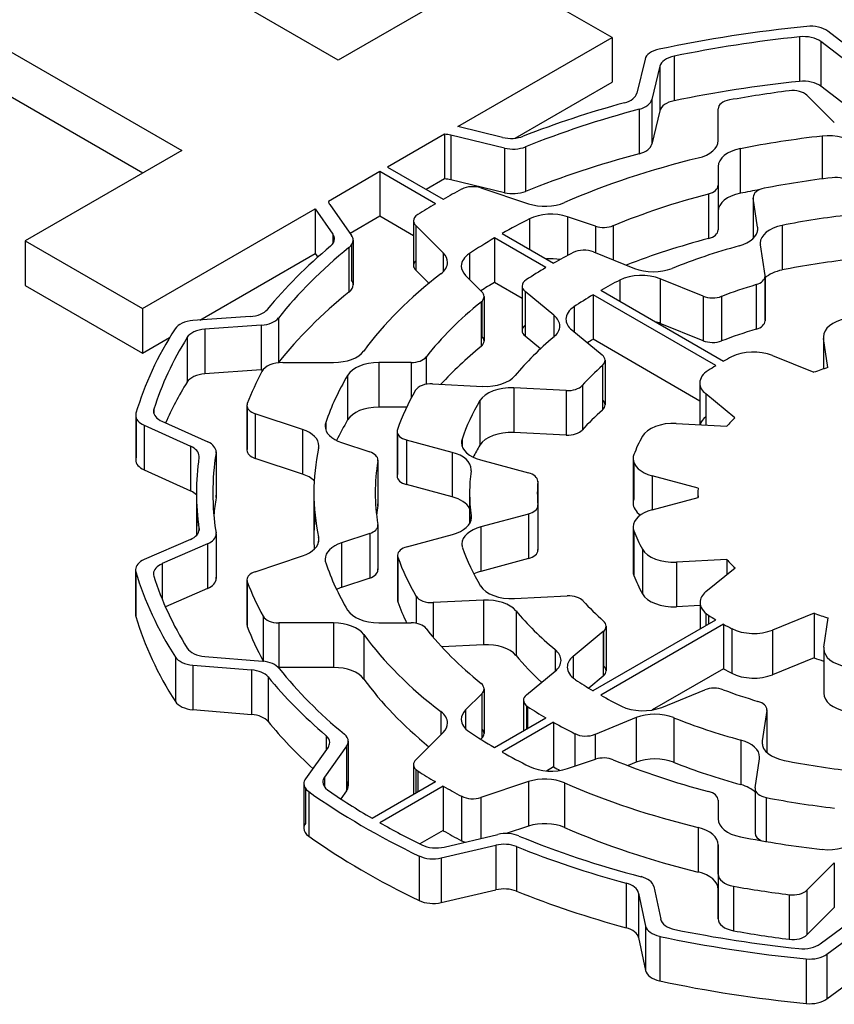
# Model space of a CAD drawing. Extents: x -89 to 1633, y 264 to 1505.
# Drawn here: x 1269 to 1277, y 1262 to 1271 of the extents above; entities that cross this region are included whole.
import ezdxf

# ---------------------------------------------------------------- set-up
doc = ezdxf.new("R2010")
doc.units = 0
doc.header["$MEASUREMENT"] = 0
doc.layers.add('View', color=7, linetype='Continuous')

msp = doc.modelspace()

# ---------------------------------------------------------------- linework, layer by layer
at = {"layer": 'View'}
for p, q in [((1272.0605, 1270.7239), (1268.5385, 1272.7569)), ((1267.1055, 1271.9299), (1270.6275, 1269.8969)), ((1273.4925, 1271.5509), (1272.0605, 1270.7239)), ((1274.5675, 1270.9299), (1273.4925, 1271.5509)), ((1267.1055, 1271.5219), (1270.2735, 1269.6919)), ((1273.1545, 1270.1149), (1274.5675, 1270.9299)), ((1274.5675, 1270.9299), (1274.5675, 1270.5219)), ((1276.2815, 1270.9379), (1276.2815, 1270.5299)), ((1276.8595, 1270.7449), (1276.5415, 1270.9879)), ((1276.7905, 1270.6539), (1276.4775, 1270.8939)), ((1276.4775, 1270.8939), (1276.4775, 1270.4849)), ((1274.8685, 1270.7319), (1274.7935, 1270.4219)), ((1275.1355, 1270.7609), (1275.1355, 1270.3519)), ((1275.0045, 1270.6679), (1274.9305, 1270.3639)), ((1275.0045, 1270.6679), (1275.0045, 1270.2599)), ((1273.6805, 1270.0099), (1274.5675, 1270.5219)), ((1276.7905, 1270.2459), (1276.4775, 1270.4849)), ((1276.3505, 1270.4029), (1276.6005, 1270.1519)), ((1274.9305, 1270.3639), (1274.9305, 1269.9549)), ((1275.5375, 1269.9879), (1275.5375, 1270.2769)), ((1274.8155, 1270.2749), (1274.8155, 1269.8669)), ((1275.0045, 1270.2599), (1274.9305, 1269.9549)), ((1273.5645, 1270.0169), (1273.1545, 1270.1149)), ((1273.0325, 1270.0449), (1272.5115, 1269.7439)), ((1273.0325, 1270.0449), (1273.0325, 1269.6359)), ((1273.5825, 1269.9189), (1273.0915, 1270.0359)), ((1273.0915, 1270.0359), (1273.0915, 1269.6279)), ((1276.4895, 1270.0289), (1276.4895, 1269.6369)), ((1273.5825, 1269.9189), (1273.5825, 1269.5099)), ((1273.7735, 1269.9309), (1273.7735, 1269.5219)), ((1270.6275, 1269.8969), (1269.1945, 1269.0689)), ((1275.7405, 1269.9139), (1275.7405, 1269.5049)), ((1272.5115, 1269.7439), (1273.0205, 1269.4499)), ((1275.5375, 1269.7499), (1275.5375, 1269.5779)), ((1275.5375, 1269.7499), (1275.5375, 1269.3409)), ((1275.5375, 1269.7499), (1275.5375, 1269.3409)), ((1272.4405, 1269.7029), (1271.9705, 1269.4309)), ((1272.4405, 1269.7029), (1272.4405, 1269.2949)), ((1272.9495, 1269.4089), (1272.4405, 1269.7029)), ((1273.0325, 1269.6359), (1272.8645, 1269.5399)), ((1273.5825, 1269.5099), (1273.0915, 1269.6279)), ((1275.5375, 1269.5779), (1275.5375, 1269.1689)), ((1273.3665, 1269.5539), (1273.8005, 1269.4089)), ((1275.4495, 1269.4989), (1275.4495, 1269.0909)), ((1275.8585, 1269.4689), (1275.8585, 1269.0919)), ((1271.9825, 1269.4029), (1272.1815, 1269.1189)), ((1275.8985, 1269.1949), (1275.8585, 1269.4609)), ((1275.8585, 1269.4609), (1275.8585, 1269.0919)), ((1270.2695, 1268.4489), (1271.8495, 1269.3619)), ((1271.8495, 1269.3619), (1271.8495, 1268.9529)), ((1271.8495, 1269.3619), (1272.0115, 1269.1299)), ((1272.4405, 1269.2949), (1272.1685, 1269.1369)), ((1272.7495, 1269.1159), (1272.4405, 1269.2949)), ((1274.4155, 1269.2039), (1274.1575, 1269.2899)), ((1274.1575, 1269.2899), (1274.1575, 1268.9349)), ((1275.5375, 1269.3409), (1275.5375, 1269.1689)), ((1272.7495, 1269.2529), (1272.7495, 1268.8439)), ((1273.0205, 1268.9589), (1272.7695, 1269.2089)), ((1272.7695, 1269.2089), (1272.7695, 1268.8009)), ((1273.8105, 1269.2699), (1273.8105, 1268.9939)), ((1274.4155, 1269.2039), (1274.4155, 1268.9609)), ((1274.5775, 1269.2079), (1274.5775, 1268.8959)), ((1275.8985, 1269.1949), (1275.8985, 1269.1649)), ((1276.1235, 1269.2109), (1276.1235, 1268.8029)), ((1272.0115, 1269.1299), (1272.0115, 1269.0439)), ((1273.5615, 1269.1369), (1274.0315, 1268.8659)), ((1269.1945, 1269.0689), (1269.1945, 1268.6609)), ((1269.1945, 1269.0689), (1270.2695, 1268.4489)), ((1272.1815, 1269.0319), (1272.1815, 1268.7109)), ((1272.1965, 1269.0759), (1272.1965, 1268.6669)), ((1273.4905, 1269.0959), (1273.4905, 1268.6879)), ((1273.9615, 1268.8249), (1273.4905, 1269.0959)), ((1275.9235, 1269.0319), (1275.9655, 1268.7529)), ((1270.7935, 1268.3439), (1271.8495, 1268.9529)), ((1271.8495, 1268.9529), (1271.8735, 1268.9199)), ((1272.1585, 1269.0089), (1272.1585, 1268.5999)), ((1273.0205, 1268.9589), (1273.0205, 1268.7859)), ((1273.2605, 1268.9529), (1273.2605, 1268.7189)), ((1274.3965, 1268.9689), (1274.7715, 1268.8169)), ((1272.8905, 1268.6809), (1272.7695, 1268.8009)), ((1273.2265, 1268.7519), (1273.3755, 1268.6029)), ((1275.9665, 1268.7459), (1275.9665, 1268.3369)), ((1269.1945, 1268.6609), (1270.2695, 1268.0409)), ((1273.7435, 1268.5419), (1273.4905, 1268.6879)), ((1273.7435, 1268.6559), (1273.7435, 1268.2479)), ((1274.6375, 1268.7099), (1274.6375, 1268.5159)), ((1275.4005, 1268.5629), (1275.0075, 1268.7219)), ((1275.0075, 1268.7219), (1275.0075, 1268.3139)), ((1275.8855, 1268.6689), (1275.8855, 1268.2609)), ((1275.9655, 1268.7379), (1275.9655, 1268.3449)), ((1274.0345, 1268.3889), (1273.7705, 1268.6059)), ((1273.7705, 1268.6059), (1273.7705, 1268.1979)), ((1274.3925, 1268.5759), (1274.3925, 1268.1679)), ((1275.5165, 1267.9269), (1274.3925, 1268.5759)), ((1274.4635, 1268.6169), (1275.5875, 1267.9679)), ((1273.3675, 1268.5099), (1273.3675, 1268.1019)), ((1273.3755, 1268.5169), (1273.3755, 1268.1949)), ((1273.3955, 1268.5599), (1273.3955, 1268.1519)), ((1275.4005, 1268.5629), (1275.4005, 1268.1549)), ((1275.5685, 1268.5619), (1275.5685, 1268.1529)), ((1270.2695, 1268.4489), (1270.2695, 1268.0409)), ((1274.0345, 1268.3889), (1274.0345, 1268.1899)), ((1274.2185, 1268.4669), (1274.2185, 1268.2379)), ((1271.2545, 1268.3759), (1270.7305, 1268.3389)), ((1271.3555, 1268.2959), (1270.8405, 1268.2599)), ((1271.3555, 1268.2959), (1271.3555, 1267.8879)), ((1271.5135, 1268.3629), (1271.5135, 1267.9549)), ((1275.4005, 1268.1549), (1275.0075, 1268.3139)), ((1270.8405, 1268.2599), (1270.8405, 1267.8509)), ((1274.1985, 1268.2539), (1274.4755, 1268.0259)), ((1270.2695, 1268.0409), (1270.5175, 1268.1839)), ((1270.6765, 1268.1839), (1270.6765, 1267.7749)), ((1273.9115, 1268.0819), (1273.7705, 1268.1979)), ((1275.3695, 1267.6029), (1274.3925, 1268.1679)), ((1276.5005, 1268.1909), (1276.5005, 1267.8959)), ((1276.5415, 1267.9089), (1276.5015, 1268.1759)), ((1276.5015, 1268.1759), (1276.5015, 1267.8959)), ((1271.5535, 1267.9559), (1272.0175, 1267.9559)), ((1272.7285, 1267.9559), (1272.4305, 1267.9559)), ((1272.4305, 1267.9559), (1272.4305, 1267.5469)), ((1272.7285, 1267.9559), (1272.7285, 1267.6289)), ((1272.8645, 1268.0059), (1272.8645, 1267.7569)), ((1274.5025, 1267.9759), (1274.5025, 1267.5679)), ((1276.0335, 1268.0199), (1276.4145, 1267.8659)), ((1271.3555, 1267.8879), (1270.8405, 1267.8509)), ((1274.4785, 1267.9289), (1274.4785, 1267.5209)), ((1272.1465, 1267.8379), (1272.1465, 1267.4299)), ((1272.9235, 1267.7599), (1273.3825, 1267.7369)), ((1275.3695, 1267.7679), (1275.3695, 1267.3869)), ((1274.1475, 1267.6989), (1273.6665, 1267.7229)), ((1273.6665, 1267.7229), (1273.6665, 1267.3149)), ((1274.1475, 1267.6989), (1274.1475, 1267.2899)), ((1274.2945, 1267.7449), (1274.2945, 1267.3369)), ((1275.6905, 1267.4479), (1275.4245, 1267.6679)), ((1275.4245, 1267.6679), (1275.4245, 1267.3839)), ((1273.3565, 1267.6069), (1273.3565, 1267.1979)), ((1270.3735, 1267.5289), (1270.3735, 1267.4869)), ((1271.2245, 1267.5619), (1271.2245, 1267.1529)), ((1271.2275, 1267.5429), (1271.2275, 1267.1719)), ((1271.7335, 1267.3419), (1271.2995, 1267.4869)), ((1271.2995, 1267.4869), (1271.2995, 1267.0779)), ((1272.6865, 1267.5469), (1272.4305, 1267.5469)), ((1270.2065, 1267.4719), (1270.2065, 1267.0639)), ((1270.2095, 1267.4519), (1270.2095, 1267.0829)), ((1270.4465, 1267.4169), (1270.8665, 1267.2279)), ((1271.9465, 1267.4059), (1271.9465, 1267.3389)), ((1275.1545, 1267.3969), (1275.6165, 1267.3739)), ((1270.2835, 1267.3809), (1270.7095, 1267.1889)), ((1270.2835, 1267.3809), (1270.2835, 1266.9729)), ((1271.7335, 1267.3419), (1271.7335, 1266.9339)), ((1272.5985, 1267.3249), (1272.5985, 1266.9159)), ((1272.6015, 1267.3079), (1272.6015, 1266.9329)), ((1274.1475, 1267.2899), (1273.6665, 1267.3149)), ((1272.0905, 1267.2229), (1272.3485, 1267.1369)), ((1273.1045, 1267.1329), (1272.6855, 1267.2459)), ((1272.6855, 1267.2459), (1272.6855, 1266.8379)), ((1273.1935, 1267.2539), (1273.1935, 1267.1879)), ((1270.7095, 1267.1889), (1270.7095, 1266.7799)), ((1270.9425, 1267.1259), (1270.9425, 1266.7179)), ((1270.9435, 1267.1369), (1270.9435, 1266.7289)), ((1273.1045, 1267.1329), (1273.1045, 1266.7249)), ((1271.7335, 1266.9339), (1271.2995, 1267.0779)), ((1272.4225, 1267.0529), (1272.4225, 1266.6449)), ((1272.4235, 1267.0619), (1272.4235, 1266.6529)), ((1273.3615, 1267.0639), (1273.8005, 1266.9459)), ((1274.7595, 1267.0759), (1274.7595, 1266.6679)), ((1274.7665, 1267.0399), (1274.7665, 1266.7039)), ((1270.2835, 1266.9729), (1270.7095, 1266.7799)), ((1273.8865, 1266.8679), (1273.8865, 1266.6609)), ((1273.8865, 1266.8629), (1273.8865, 1266.6629)), ((1275.3535, 1266.8059), (1274.9325, 1266.9189)), ((1274.9325, 1266.9189), (1274.9325, 1266.6069)), ((1270.7625, 1266.7629), (1270.7625, 1266.3719)), ((1271.8375, 1266.7629), (1271.8375, 1266.3549)), ((1273.1045, 1266.7249), (1272.6855, 1266.8379)), ((1273.2625, 1266.7629), (1273.2625, 1266.4809)), ((1275.3525, 1266.7629), (1275.3525, 1266.7199)), ((1274.9325, 1266.6069), (1275.3535, 1266.7209)), ((1275.3535, 1266.7209), (1275.3535, 1266.7209)), ((1273.8875, 1266.6469), (1273.8875, 1266.2379)), ((1273.8875, 1266.6419), (1273.8875, 1266.2429)), ((1273.2785, 1266.5519), (1273.2785, 1266.5229)), ((1273.8015, 1266.5679), (1273.3655, 1266.4509)), ((1273.8015, 1266.5679), (1273.8015, 1266.1599)), ((1270.7865, 1266.4359), (1270.7865, 1266.4169)), ((1272.4225, 1266.4569), (1272.4225, 1266.0649)), ((1272.4235, 1266.4649), (1272.4235, 1266.0569)), ((1273.3655, 1266.4509), (1273.3655, 1266.0429)), ((1274.7595, 1266.4499), (1274.7595, 1266.0419)), ((1274.7665, 1266.4139), (1274.7665, 1266.0059)), ((1270.7075, 1266.3349), (1270.2855, 1266.1509)), ((1270.9425, 1266.3759), (1270.9425, 1265.9889)), ((1270.9435, 1266.3869), (1270.9435, 1265.9779)), ((1271.8805, 1266.3559), (1271.8805, 1266.3139)), ((1272.3485, 1266.3899), (1272.0905, 1266.3039)), ((1272.3485, 1266.3899), (1272.3485, 1265.9819)), ((1272.6895, 1266.2689), (1273.1055, 1266.3809)), ((1270.8635, 1266.2939), (1270.4485, 1266.1139)), ((1270.8635, 1266.2939), (1270.8635, 1265.8859)), ((1272.0905, 1266.3039), (1272.0905, 1265.8959)), ((1274.8445, 1266.2469), (1274.8445, 1265.8379)), ((1271.2995, 1266.0399), (1271.7335, 1266.1849)), ((1272.6035, 1266.1899), (1272.6035, 1265.7819)), ((1272.6065, 1266.1729), (1272.6065, 1265.7649)), ((1273.8015, 1266.1599), (1273.3655, 1266.0429)), ((1275.6185, 1266.1509), (1275.1555, 1266.1279)), ((1275.6185, 1266.1509), (1275.6185, 1266.0169)), ((1270.2055, 1266.0589), (1270.2055, 1265.6499)), ((1270.2085, 1266.0389), (1270.2085, 1265.6309)), ((1270.4485, 1266.1139), (1270.4485, 1265.7899)), ((1275.1555, 1266.1279), (1275.1555, 1265.7189)), ((1275.4255, 1265.8579), (1275.6925, 1266.0769)), ((1271.2245, 1265.9649), (1271.2245, 1265.5569)), ((1272.3485, 1265.9819), (1272.0905, 1265.8959)), ((1270.8635, 1265.8859), (1270.4785, 1265.7189)), ((1271.2275, 1265.9469), (1271.2275, 1265.5379)), ((1272.7745, 1265.8149), (1272.7745, 1265.5669)), ((1273.3905, 1265.7799), (1272.9295, 1265.7569)), ((1273.3905, 1265.7799), (1273.3905, 1265.3719)), ((1273.6725, 1265.7939), (1274.1565, 1265.8189)), ((1272.9295, 1265.7569), (1272.9295, 1265.4409)), ((1273.6875, 1265.6819), (1273.6875, 1265.2739)), ((1275.3715, 1265.7299), (1275.1555, 1265.7189)), ((1275.3715, 1265.7579), (1275.3715, 1265.5159)), ((1271.3735, 1265.6319), (1271.3735, 1265.2239)), ((1274.3925, 1264.9509), (1275.5165, 1265.5999)), ((1275.4255, 1265.6589), (1275.4255, 1265.5469)), ((1275.4485, 1265.6419), (1275.4485, 1265.5609)), ((1276.4165, 1265.6599), (1276.0355, 1265.5059)), ((1276.4165, 1265.6599), (1276.4165, 1265.2509)), ((1276.5045, 1265.3499), (1276.5445, 1265.6169)), ((1272.0175, 1265.5709), (1271.5165, 1265.5709)), ((1271.5165, 1265.5709), (1271.5165, 1265.1629)), ((1272.0175, 1265.5709), (1272.0175, 1265.1629)), ((1272.4305, 1265.5709), (1272.7285, 1265.5709)), ((1275.5875, 1265.5589), (1274.4635, 1264.9099)), ((1274.5125, 1265.5409), (1274.5125, 1265.1329)), ((1275.5875, 1265.5589), (1275.5875, 1265.1509)), ((1275.6625, 1265.5189), (1275.6625, 1265.1109)), ((1276.0355, 1265.5059), (1276.0355, 1265.0969)), ((1272.2935, 1265.4659), (1272.2935, 1265.0569)), ((1274.4855, 1265.4919), (1274.2105, 1265.2649)), ((1274.4855, 1265.4919), (1274.4855, 1265.0839)), ((1274.4885, 1265.4939), (1274.4885, 1265.1809)), ((1273.3905, 1265.3719), (1273.0085, 1265.3519)), ((1274.0455, 1265.3279), (1274.0455, 1265.1289)), ((1276.5035, 1265.3349), (1276.5035, 1264.9269)), ((1276.5045, 1265.3199), (1276.5045, 1264.9419)), ((1270.5695, 1265.2589), (1270.5695, 1264.8509)), ((1270.8395, 1265.2629), (1271.3665, 1265.2209)), ((1274.2105, 1265.2649), (1274.2105, 1265.0659)), ((1276.4165, 1265.2509), (1276.0355, 1265.0969)), ((1270.7295, 1265.1849), (1271.2655, 1265.1409)), ((1270.7295, 1265.1849), (1270.7295, 1264.7769)), ((1271.2655, 1265.1409), (1271.2655, 1264.7329)), ((1272.0175, 1265.1629), (1271.5165, 1265.1629)), ((1275.5875, 1265.1509), (1274.9345, 1264.7739)), ((1271.4185, 1265.0759), (1271.4185, 1264.6679)), ((1273.7825, 1264.9129), (1274.0455, 1265.1289)), ((1274.4855, 1265.0839), (1274.3535, 1264.9739)), ((1273.3955, 1264.9669), (1273.3955, 1264.5589)), ((1275.0215, 1264.7979), (1275.4165, 1264.9579)), ((1273.3755, 1264.9229), (1273.2265, 1264.7739)), ((1273.3755, 1264.9229), (1273.3755, 1264.5149)), ((1270.7295, 1264.7769), (1271.2655, 1264.7329)), ((1273.7555, 1264.8629), (1273.7555, 1264.5829)), ((1273.7825, 1264.8129), (1273.7825, 1264.5989)), ((1273.7935, 1264.8049), (1273.7935, 1264.6049)), ((1273.0005, 1264.7589), (1273.0005, 1264.5479)), ((1273.2265, 1264.7739), (1273.2265, 1264.6009)), ((1273.4905, 1264.4299), (1273.9615, 1264.7019)), ((1274.7875, 1264.7039), (1274.4105, 1264.5509)), ((1274.7875, 1264.7039), (1274.7875, 1264.2949)), ((1275.1305, 1264.7039), (1275.1305, 1264.2959)), ((1275.9835, 1264.7689), (1275.9405, 1264.4909)), ((1275.9835, 1264.7759), (1275.9835, 1264.3859)), ((1275.9835, 1264.7689), (1275.9835, 1264.3859)), ((1274.0315, 1264.6609), (1273.5615, 1264.3899)), ((1274.0315, 1264.6609), (1274.0315, 1264.2529)), ((1271.9485, 1264.5409), (1271.9485, 1264.4049)), ((1272.7695, 1264.3179), (1273.0205, 1264.5679)), ((1273.3755, 1264.5149), (1273.3665, 1264.5059)), ((1274.2255, 1264.5569), (1274.2255, 1264.2599)), ((1274.4105, 1264.5509), (1274.4105, 1264.3209)), ((1271.9675, 1264.4319), (1271.7605, 1264.1439)), ((1272.1375, 1264.4419), (1271.9335, 1264.1589)), ((1272.1375, 1264.4419), (1272.1375, 1264.0339)), ((1272.1525, 1264.4869), (1272.1525, 1264.0779)), ((1275.7455, 1264.4989), (1275.7455, 1264.0899)), ((1275.9405, 1264.4909), (1275.9405, 1264.4609)), ((1275.8755, 1264.0619), (1275.9165, 1264.3269)), ((1272.7495, 1264.2739), (1272.7495, 1264.0019)), ((1274.0315, 1264.2529), (1273.9675, 1264.2149)), ((1274.1575, 1264.2369), (1274.4155, 1264.3229)), ((1274.7875, 1264.2949), (1274.7125, 1264.2649)), ((1271.9335, 1264.1589), (1271.9335, 1264.0699)), ((1272.7695, 1264.2309), (1272.7695, 1264.0139)), ((1272.7895, 1264.2159), (1272.7895, 1264.0249)), ((1271.7455, 1264.0999), (1271.7455, 1263.6909)), ((1272.3705, 1263.7829), (1272.9495, 1264.1179)), ((1273.0205, 1264.0769), (1272.4405, 1263.7419)), ((1273.0205, 1264.0769), (1273.0205, 1263.6689)), ((1273.8005, 1264.1179), (1273.3665, 1263.9729)), ((1273.8005, 1264.1179), (1273.8005, 1263.7099)), ((1274.1305, 1264.1059), (1274.1305, 1263.6979)), ((1271.7605, 1264.0549), (1271.7605, 1263.7359)), ((1271.7905, 1264.0269), (1271.7905, 1263.6179)), ((1272.1375, 1264.0339), (1272.0845, 1263.9599)), ((1273.1895, 1263.9839), (1273.1895, 1263.5759)), ((1273.3665, 1263.9729), (1273.3665, 1263.5969)), ((1275.8755, 1264.0549), (1275.8755, 1263.6459)), ((1275.8755, 1264.0469), (1275.8755, 1263.6539)), ((1275.9775, 1263.9719), (1275.9775, 1263.5699)), ((1275.5375, 1263.9489), (1275.5375, 1263.7769)), ((1275.5375, 1263.9489), (1275.5375, 1263.7769)), ((1275.5375, 1263.9489), (1275.5375, 1263.7769)), ((1273.8005, 1263.7099), (1273.5975, 1263.6419)), ((1275.3545, 1263.6979), (1275.3545, 1263.2899)), ((1273.0205, 1263.6689), (1272.8085, 1263.5469)), ((1273.0305, 1263.5189), (1273.5225, 1263.6339)), ((1273.0035, 1263.4189), (1273.5035, 1263.5359)), ((1273.5035, 1263.5359), (1273.5035, 1263.1269)), ((1273.6925, 1263.5229), (1273.6925, 1263.1149)), ((1275.5375, 1263.5389), (1275.5375, 1263.1309)), ((1275.5375, 1263.2709), (1275.5375, 1263.5389)), ((1272.8005, 1263.4369), (1272.8005, 1263.0289)), ((1273.0035, 1263.4189), (1273.0035, 1263.0109)), ((1276.6005, 1263.3749), (1276.3505, 1263.1239)), ((1276.6005, 1263.3749), (1276.6005, 1262.9659)), ((1275.5375, 1263.2709), (1275.5375, 1262.8629)), ((1275.5375, 1263.2709), (1275.5375, 1262.8629)), ((1274.6955, 1263.1889), (1274.6955, 1262.7809)), ((1274.9475, 1263.1569), (1275.0115, 1262.8589)), ((1275.6785, 1263.1609), (1275.6785, 1262.7519)), ((1273.0035, 1263.0109), (1273.5035, 1263.1269)), ((1274.8095, 1263.0979), (1274.8735, 1262.7959)), ((1274.8095, 1263.0979), (1274.8095, 1262.6899)), ((1275.5375, 1262.8629), (1275.5375, 1263.1309)), ((1276.1875, 1263.0829), (1276.1875, 1262.6749)), ((1276.3505, 1263.1239), (1276.3505, 1262.7159)), ((1276.6005, 1262.9659), (1276.3505, 1262.7159)), ((1274.8735, 1262.7959), (1274.8735, 1262.3879)), ((1276.4705, 1262.6319), (1276.7985, 1262.8739)), ((1276.5335, 1262.5379), (1276.8665, 1262.7839)), ((1274.8095, 1262.6899), (1274.8735, 1262.3879)), ((1275.0025, 1262.7019), (1275.0025, 1262.2939)), ((1276.5335, 1262.5379), (1276.5335, 1262.1289)), ((1276.3425, 1262.4949), (1276.3425, 1262.0869)), ((1276.5335, 1262.1289), (1276.8665, 1262.3749))]:
    msp.add_line(p, q, dxfattribs=at)
for centre, major_axis, start_param, end_param in [((1277.6025, 1266.7629), (7.5, 0), 1.7388, 1.92559), ((1276.3815, 1270.9189), (0.2, 0), 0.645773, 1.7388), ((1277.6025, 1266.7629), (7.35, 0), 1.75152, 1.91311), ((1276.3175, 1270.8239), (0.2, 0), 0.645773, 1.75151), ((1275.0665, 1270.7159), (0.2, 0), 1.92561, 3.00197), ((1275.2025, 1270.6519), (0.2, 0), 1.9131, 3.00197), ((1277.6025, 1266.3549), (7.35, 0), 1.75152, 1.91311), ((1276.3175, 1270.4159), (0.2, 0), 0.645773, 1.75151), ((1274.5955, 1270.4379), (0.2, 0), 5.15375, 6.14355), ((1277.6025, 1266.7629), (6.53, 0), 1.7892, 1.87561), ((1276.2205, 1270.3589), (0.15, 0), 0.523597, 1.7892), ((1277.6025, 1266.7629), (6.84, 0), 2.01217, 2.16844), ((1274.7325, 1270.3799), (0.2, 0), 5.14206, 6.14356), ((1275.2025, 1270.2439), (0.2, 0), 1.9131, 3.00197), ((1275.6875, 1270.2769), (0.15, 0), 1.87563, 3.14159), ((1277.6025, 1266.7629), (6.69, 0), 2.00047, 2.18016), ((1273.0145, 1269.9299), (0.2, 0), 1.17808, 1.48067), ((1273.6415, 1270.1229), (0.2, 0), 4.31969, 5.31002), ((1277.6025, 1266.7629), (5.765, 0), 1.76513, 1.89961), ((1276.5475, 1269.8589), (0.3, 0), 0.5236, 1.76513), ((1273.6595, 1270.0249), (0.2, 0), 4.31969, 5.32175), ((1274.7325, 1269.9719), (0.2, 0), 5.14206, 6.14356), ((1275.2375, 1269.9879), (0.3, 0), 5.11291, 6.28318), ((1277.6025, 1266.3549), (6.69, 0), 2.00047, 2.18016), ((1277.6025, 1266.7629), (5.765, 0), 1.97132, 2.21705), ((1275.8375, 1269.7499), (0.3, 0), 1.89961, 3.14159), ((1277.6025, 1266.7629), (5.1, 0), 1.77269, 1.89878), ((1276.6105, 1269.5629), (0.15, 0), 0.436331, 1.77269), ((1273.0145, 1269.5209), (0.2, 0), 1.17808, 1.48067), ((1273.2915, 1269.4789), (0.15, 0), 1.0472, 2.31279), ((1275.3875, 1269.5779), (0.15, 0), 5.13887, 6.283188), ((1277.6025, 1266.7629), (6.53, 0), 2.3128, 2.34854), ((1273.6595, 1269.6169), (0.2, 0), 4.31969, 5.32175), ((1277.6025, 1266.7629), (5.204, 0), 1.99727, 2.19104), ((1275.8375, 1269.3409), (0.3, 0), 1.89961, 3.14159), ((1277.6025, 1266.3549), (5.765, 0), 1.86727, 1.89961), ((1276.0085, 1269.4689), (0.15, 0), 1.89876, 3.14159), ((1276.0085, 1269.4689), (0.15, 0), 3.14159, 3.22886), ((1272.1685, 1269.4459), (0.2, 0), 3.27268, 3.52557), ((1277.6025, 1266.7629), (6.53, 0), 2.36385, 2.39959), ((1273.9505, 1269.5589), (0.3, 0), 4.18879, 5.35865), ((1272.8995, 1269.2529), (0.15, 0), 2.3996, 3.14159), ((1274.0075, 1269.1399), (0.3, 0), 1.0472, 2.28873), ((1277.6025, 1266.7629), (4.49, 0), 1.76617, 1.90645), ((1272.8995, 1269.2529), (0.15, 0), 3.14159, 3.66519), ((1277.6025, 1266.7629), (5.765, 0), 2.28873, 2.34752), ((1274.4905, 1269.2789), (0.15, 0), 4.18879, 5.33262), ((1275.6005, 1269.1799), (0.3, 0), 0, 0.087271), ((1276.2225, 1269.0479), (0.3, 0), 1.90646, 3.14159), ((1271.8265, 1269.0869), (0.2, 0), 0, 0.383973), ((1271.9965, 1269.0759), (0.2, 0), 0, 0.383975), ((1275.3875, 1269.1689), (0.15, 0), 5.13887, 6.283188), ((1275.6005, 1269.1799), (0.3, 0), 5.15861, 6.283185), ((1277.6025, 1266.7629), (6.84, 0), 2.53304, 2.70263), ((1271.8265, 1269.0869), (0.2, 0), 5.67463, 6.283185), ((1271.9965, 1269.0759), (0.2, 0), 5.66292, 6.283185), ((1277.6025, 1266.7629), (5.765, 0), 2.36487, 2.42366), ((1277.6025, 1266.3549), (5.204, 0), 1.99727, 2.16331), ((1277.6025, 1266.7629), (4.34, 0), 2.01703, 2.18095), ((1276.2225, 1269.0479), (0.3, 0), 3.14159, 3.22886), ((1277.6025, 1266.7629), (6.69, 0), 2.5213, 2.71462), ((1272.7605, 1268.8719), (0.3, 0), 0, 0.5236), ((1273.4865, 1268.8389), (0.3, 0), 2.42366, 3.14159), ((1277.6025, 1266.7629), (5.1, 0), 2.29832, 2.34639), ((1274.3105, 1268.8979), (0.15, 0), 0.959931, 2.29832), ((1272.8995, 1268.8439), (0.15, 0), 2.61799, 3.14159), ((1272.8995, 1268.8439), (0.15, 0), 3.14159, 3.66519), ((1272.7605, 1268.8719), (0.3, 0), 5.63694, 6.283185), ((1273.4865, 1268.8389), (0.3, 0), 3.14159, 3.66519), ((1274.0075, 1268.7319), (0.3, 0), 1.29275, 1.70603), ((1277.6025, 1266.3549), (4.49, 0), 1.76617, 1.90645), ((1277.6025, 1266.7629), (5.765, 0), 2.49534, 2.74107), ((1277.6025, 1266.7629), (5.1, 0), 2.366, 2.41777), ((1274.8355, 1268.5799), (0.3, 0), 0.95993, 2.29217), ((1274.9435, 1268.9589), (0.3, 0), 4.10152, 5.32253), ((1275.8165, 1268.7459), (0.15, 0), 5.19211, 6.28319), ((1275.8165, 1268.7459), (0.15, 0), 0, 0.087267), ((1276.2225, 1268.6389), (0.3, 0), 1.90646, 2.59292), ((1271.9965, 1268.6669), (0.2, 0), 5.66292, 6.283185), ((1271.9965, 1268.6669), (0.2, 0), 0, 0.383975), ((1277.6025, 1266.3549), (5.765, 0), 2.36487, 2.39619), ((1273.8935, 1268.6559), (0.15, 0), 2.41778, 3.14159), ((1273.8935, 1268.6559), (0.15, 0), 3.14159, 3.75246), ((1277.6025, 1266.7629), (4.49, 0), 2.29217, 2.34506), ((1277.6025, 1266.7629), (3.72, 0), 2.0505, 2.14944), ((1277.6025, 1266.3549), (6.69, 0), 2.5213, 2.71462), ((1273.2455, 1268.5599), (0.15, 0), 0, 0.523602), ((1277.6025, 1266.7629), (4.49, 0), 2.36733, 2.4246), ((1277.6025, 1266.7629), (5.204, 0), 2.52135, 2.71512), ((1273.2455, 1268.5599), (0.15, 0), 5.66292, 6.28319), ((1275.4865, 1268.6339), (0.15, 0), 4.10152, 5.29102), ((1271.2305, 1268.4909), (0.2, 0), 4.83456, 5.8442), ((1273.7885, 1268.2889), (0.3, 0), 0, 0.610865), ((1274.4445, 1268.3529), (0.3, 0), 2.4246, 3.14159), ((1270.7555, 1268.2249), (0.2, 0), 1.69297, 2.78758), ((1271.3315, 1268.4109), (0.2, 0), 4.83456, 5.85622), ((1273.8935, 1268.2479), (0.15, 0), 2.53073, 3.14159), ((1274.4445, 1268.3529), (0.3, 0), 3.14159, 3.75246), ((1274.8355, 1268.1719), (0.3, 0), 0.95993, 1.13435), ((1275.8165, 1268.3369), (0.15, 0), 5.19211, 6.28319), ((1275.8165, 1268.3369), (0.15, 0), 0, 0.087267), ((1276.8005, 1268.1909), (0.3, 0), 1.88454, 3.14159), ((1277.6025, 1266.7629), (7.5, 0), 2.78757, 2.97273), ((1270.8645, 1268.1449), (0.2, 0), 1.69297, 2.80033), ((1273.8935, 1268.2479), (0.15, 0), 3.14159, 3.75246), ((1273.7885, 1268.2889), (0.3, 0), 5.67712, 6.283185), ((1277.6025, 1266.3549), (3.72, 0), 2.0505, 2.14944), ((1277.6025, 1266.7629), (7.35, 0), 2.80031, 2.96024), ((1273.2455, 1268.1519), (0.15, 0), 5.66292, 6.28319), ((1273.2455, 1268.1519), (0.15, 0), 0, 0.523602), ((1277.6025, 1266.7629), (4.34, 0), 2.53554, 2.69945), ((1277.6025, 1266.3549), (4.49, 0), 2.36733, 2.38401), ((1275.4865, 1268.2259), (0.15, 0), 4.10152, 5.29102), ((1276.8005, 1268.1909), (0.3, 0), 3.14159, 3.22886), ((1272.0175, 1268.1289), (0.3, 0), 4.71239, 5.88265), ((1277.6025, 1266.3549), (5.204, 0), 2.52135, 2.65637), ((1274.3525, 1267.9759), (0.15, 0), 0, 0.610866), ((1275.8615, 1267.8779), (0.3, 0), 0.959931, 2.30443), ((1271.5535, 1267.8399), (0.2, 0), 1.5708, 2.84257), ((1271.3315, 1268.0029), (0.2, 0), 5.83964, 5.85622), ((1272.4305, 1267.7819), (0.3, 0), 1.5708, 2.81278), ((1272.7285, 1268.0419), (0.15, 0), 4.71239, 5.85672), ((1274.3525, 1267.9759), (0.15, 0), 5.70954, 6.28319), ((1277.6025, 1266.7629), (2.9, 0), 2.30443, 2.33895), ((1270.8645, 1267.7369), (0.2, 0), 1.69297, 2.80033), ((1277.6025, 1266.7629), (6.53, 0), 2.84257, 2.92319), ((1271.3315, 1268.0029), (0.2, 0), 4.83456, 4.92234), ((1277.6025, 1266.7629), (3.72, 0), 2.56792, 2.66685), ((1275.6695, 1267.7679), (0.3, 0), 2.40885, 3.14159), ((1277.6025, 1266.7629), (2.9, 0), 2.37344, 2.40884), ((1277.6025, 1266.7629), (2.25, 0), 2.06175, 2.12726), ((1277.6025, 1266.3549), (7.35, 0), 2.80031, 2.89232), ((1277.6025, 1266.7629), (5.765, 0), 2.81278, 2.94726), ((1272.9105, 1267.6739), (0.15, 0), 1.48353, 2.81731), ((1273.4085, 1267.9099), (0.3, 0), 4.62512, 5.84103), ((1275.6695, 1267.7679), (0.3, 0), 3.14159, 3.75246), ((1277.6025, 1266.7629), (5.1, 0), 2.8173, 2.94395), ((1273.6405, 1267.5499), (0.3, 0), 1.48353, 2.81031), ((1274.1605, 1267.7849), (0.15, 0), 4.62513, 5.80843), ((1271.3745, 1267.5619), (0.15, 0), 2.92319, 3.14159), ((1277.6025, 1266.7629), (4.49, 0), 2.81031, 2.95125), ((1274.3525, 1267.5679), (0.15, 0), 0, 0.573649), ((1270.4065, 1267.4719), (0.2, 0), 2.97273, 3.14159), ((1270.5695, 1267.5079), (0.2, 0), 2.96025, 3.14159), ((1270.5695, 1267.5079), (0.2, 0), 3.14159, 4.04916), ((1271.3745, 1267.5619), (0.15, 0), 3.14159, 4.18879), ((1272.4305, 1267.3739), (0.3, 0), 1.5708, 2.81278), ((1277.6025, 1266.3549), (3.72, 0), 2.56792, 2.66685), ((1274.3525, 1267.5679), (0.15, 0), 5.70954, 6.28319), ((1270.4065, 1267.4719), (0.2, 0), 3.14159, 4.04916), ((1272.2405, 1267.3729), (0.3, 0), 2.94726, 3.14159), ((1277.6025, 1266.3549), (5.765, 0), 2.81278, 2.87218), ((1275.1285, 1267.2249), (0.3, 0), 1.48353, 2.82911), ((1275.6695, 1267.3589), (0.3, 0), 2.53073, 2.98455), ((1277.6025, 1266.7629), (2.25, 0), 2.58621, 2.65219), ((1271.5835, 1267.1919), (0.3, 0), 0, 1.0472), ((1272.2405, 1267.3729), (0.3, 0), 3.14159, 4.18879), ((1272.7485, 1267.3249), (0.15, 0), 2.94396, 3.14159), ((1272.7485, 1267.3249), (0.15, 0), 3.14159, 4.27606), ((1273.6405, 1267.1419), (0.3, 0), 1.48353, 2.81031), ((1274.1605, 1267.3769), (0.15, 0), 4.62513, 5.80843), ((1270.7435, 1267.1369), (0.2, 0), 0, 0.907572), ((1273.4885, 1267.2209), (0.3, 0), 2.95125, 3.14159), ((1273.4885, 1267.2209), (0.3, 0), 3.14159, 4.27605), ((1277.6025, 1266.7629), (2.9, 0), 2.82911, 2.93154), ((1270.5865, 1267.0979), (0.2, 0), 0, 0.907572), ((1277.6025, 1266.7629), (6.69, 0), 3.0476, 3.14159), ((1270.7435, 1267.1369), (0.2, 0), 6.18921, 6.283185), ((1271.3745, 1267.1529), (0.15, 0), 2.92319, 3.14159), ((1271.3745, 1267.1529), (0.15, 0), 3.14159, 4.18879), ((1277.6025, 1266.7629), (5.765, 0), 3.01894, 3.14159), ((1271.5835, 1267.1919), (0.3, 0), 6.16051, 6.28319), ((1272.2735, 1267.0619), (0.15, 0), 0, 1.0472), ((1272.9775, 1266.9759), (0.3, 0), 0, 1.13446), ((1277.6025, 1266.3549), (4.49, 0), 2.81031, 2.85491), ((1270.4065, 1267.0639), (0.2, 0), 2.97273, 3.14159), ((1270.4065, 1267.0639), (0.2, 0), 3.14159, 4.04916), ((1277.6025, 1266.7629), (6.84, 0), 3.05931, 3.14159), ((1270.5865, 1267.0979), (0.2, 0), 6.20088, 6.283185), ((1277.6025, 1266.7629), (5.204, 0), 3.04495, 3.14159), ((1272.2735, 1267.0619), (0.15, 0), 6.18657, 6.283185), ((1275.0595, 1267.0759), (0.3, 0), 2.93154, 3.14159), ((1275.0595, 1267.0759), (0.3, 0), 3.14159, 4.27606), ((1277.6025, 1266.7629), (4.34, 0), 3.06199, 3.14159), ((1272.9775, 1266.9759), (0.3, 0), 6.20357, 6.283185), ((1273.7365, 1266.8679), (0.15, 0), 0, 1.13446), ((1271.5835, 1266.7839), (0.3, 0), 0.538605, 1.0472), ((1272.7485, 1266.9159), (0.15, 0), 2.94396, 3.14159), ((1272.7485, 1266.9159), (0.15, 0), 3.14159, 4.27606), ((1277.6025, 1266.7629), (3.72, 0), 3.09499, 3.14159), ((1273.7365, 1266.8679), (0.15, 0), 6.23657, 6.28319), ((1270.5865, 1266.6889), (0.2, 0), 0.493039, 0.907572), ((1277.6025, 1266.7629), (6.84, 0), 3.14159, 3.22452), ((1277.6025, 1266.7629), (6.69, 0), 3.14159, 3.23648), ((1277.6025, 1266.7629), (5.765, 0), 3.14159, 3.26425), ((1277.6025, 1266.7629), (5.204, 0), 3.14159, 3.23824), ((1277.6025, 1266.7629), (4.34, 0), 3.14159, 3.2259), ((1277.6025, 1266.7629), (3.72, 0), 3.14159, 3.19391), ((1277.6025, 1266.7629), (2.25, 0), 3.1087, 3.14159), ((1277.6025, 1266.7629), (2.25, 0), 3.14159, 3.17449), ((1277.6025, 1266.3549), (6.69, 0), 3.0476, 3.08872), ((1270.7435, 1266.7289), (0.2, 0), 0, 0.093979), ((1270.7435, 1266.7289), (0.2, 0), 6.18921, 6.283185), ((1272.9775, 1266.5679), (0.3, 0), 0.314265, 1.13446), ((1275.0595, 1266.6679), (0.3, 0), 2.93154, 3.14159), ((1277.6025, 1266.3549), (5.204, 0), 3.04495, 3.0736), ((1272.2735, 1266.6529), (0.15, 0), 0, 0.096617), ((1272.2735, 1266.6529), (0.15, 0), 6.18657, 6.283185), ((1273.7375, 1266.6469), (0.15, 0), 5.14872, 6.28319), ((1273.7375, 1266.6469), (0.15, 0), 0, 0.05229), ((1275.0595, 1266.6679), (0.3, 0), 3.14159, 3.82136), ((1275.0595, 1266.4499), (0.3, 0), 2.00712, 3.14159), ((1277.6025, 1266.3549), (6.84, 0), 3.08988, 3.13739), ((1277.6025, 1266.3549), (5.765, 0), 3.08023, 3.14159), ((1272.9795, 1266.5379), (0.3, 0), 5.14872, 6.28319), ((1277.6025, 1266.3549), (4.34, 0), 3.06199, 3.08621), ((1272.9795, 1266.5379), (0.3, 0), 0, 0.08433), ((1270.5865, 1266.4269), (0.2, 0), 5.35816, 6.283185), ((1270.5865, 1266.4269), (0.2, 0), 0, 0.082942), ((1272.2735, 1266.4649), (0.15, 0), 5.23598, 6.283185), ((1272.2735, 1266.4649), (0.15, 0), 0, 0.096672), ((1273.4925, 1266.2939), (0.3, 0), 2.00714, 3.14159), ((1275.0595, 1266.4499), (0.3, 0), 3.14159, 3.35165), ((1277.6025, 1266.7629), (2.9, 0), 3.35165, 3.45534), ((1270.7435, 1266.3869), (0.2, 0), 5.35816, 6.283185), ((1270.7435, 1266.3869), (0.2, 0), 0, 0.094851), ((1271.5835, 1266.3349), (0.3, 0), 5.23599, 6.283185), ((1277.6025, 1266.3549), (5.765, 0), 3.14159, 3.17435), ((1271.5835, 1266.3349), (0.3, 0), 0, 0.122673), ((1272.2405, 1266.1539), (0.3, 0), 2.09438, 3.14159), ((1272.7535, 1266.1899), (0.15, 0), 2.00712, 3.14159), ((1273.4925, 1266.2939), (0.3, 0), 3.14159, 3.33696), ((1277.6025, 1266.7629), (4.49, 0), 3.33697, 3.47724), ((1273.7375, 1266.2379), (0.15, 0), 5.14872, 6.28319), ((1273.7375, 1266.2379), (0.15, 0), 0, 0.05229), ((1275.1295, 1266.2999), (0.3, 0), 3.45535, 4.79966), ((1270.4055, 1266.0589), (0.2, 0), 2.21657, 3.14159), ((1272.2405, 1266.1539), (0.3, 0), 3.14159, 3.33594), ((1272.7535, 1266.1899), (0.15, 0), 3.14159, 3.34348), ((1277.6025, 1266.7629), (5.1, 0), 3.34349, 3.46957), ((1277.6025, 1266.7629), (2.25, 0), 3.63255, 3.69806), ((1270.4055, 1266.0589), (0.2, 0), 3.14159, 3.30961), ((1277.6025, 1266.7629), (7.5, 0), 3.3096, 3.49639), ((1270.5695, 1266.0209), (0.2, 0), 2.21657, 3.14159), ((1271.3745, 1265.9649), (0.15, 0), 2.09439, 3.14159), ((1277.6025, 1266.7629), (5.765, 0), 3.33593, 3.47041), ((1272.2735, 1266.0569), (0.15, 0), 5.23598, 6.283185), ((1272.2735, 1266.0569), (0.15, 0), 0, 0.096672), ((1273.4925, 1265.8859), (0.3, 0), 2.00714, 2.25977), ((1275.0595, 1266.0419), (0.3, 0), 2.93153, 3.14159), ((1275.0595, 1266.0419), (0.3, 0), 3.14159, 3.35165), ((1270.5695, 1266.0209), (0.2, 0), 3.14159, 3.3223), ((1277.6025, 1266.7629), (7.35, 0), 3.32232, 3.4839), ((1270.7435, 1265.9779), (0.2, 0), 5.35816, 6.283185), ((1270.7435, 1265.9779), (0.2, 0), 0, 0.094851), ((1271.3745, 1265.9649), (0.15, 0), 3.14159, 3.35998), ((1277.6025, 1266.3549), (2.9, 0), 3.35165, 3.45534), ((1277.6025, 1266.7629), (6.53, 0), 3.35999, 3.44641), ((1272.2405, 1265.7459), (0.3, 0), 2.09438, 2.27802), ((1273.6465, 1265.9669), (0.3, 0), 3.47724, 4.79965), ((1272.7535, 1265.7819), (0.15, 0), 2.9397, 3.14159), ((1272.7535, 1265.7819), (0.15, 0), 3.14159, 3.34348), ((1272.9165, 1265.8429), (0.15, 0), 3.46958, 4.79965), ((1273.4165, 1265.6069), (0.3, 0), 0.446255, 1.65806), ((1274.1695, 1265.7319), (0.15, 0), 0.479744, 1.65807), ((1277.6025, 1266.7629), (3.72, 0), 3.6213, 3.72023), ((1275.1295, 1265.8919), (0.3, 0), 3.45535, 4.79966), ((1275.6715, 1265.7579), (0.3, 0), 2.53073, 3.14159), ((1272.4305, 1265.7449), (0.3, 0), 3.4704, 4.71239), ((1277.6025, 1266.3549), (5.1, 0), 3.34349, 3.41105), ((1277.6025, 1266.7629), (4.34, 0), 3.58783, 3.75174), ((1275.6715, 1265.7579), (0.3, 0), 3.14159, 3.87521), ((1270.4055, 1265.6499), (0.2, 0), 2.97358, 3.14159), ((1270.4055, 1265.6499), (0.2, 0), 3.14159, 3.30961), ((1277.6025, 1266.3549), (7.5, 0), 3.3096, 3.49639), ((1271.5165, 1265.6579), (0.15, 0), 3.44639, 4.71239), ((1274.3625, 1265.5409), (0.15, 0), 0, 0.578612), ((1277.6025, 1266.7629), (2.9, 0), 3.87522, 3.90975), ((1277.6025, 1266.7629), (2.25, 0), 4.157, 4.22299), ((1271.3745, 1265.5569), (0.15, 0), 2.9232, 3.14159), ((1271.3745, 1265.5569), (0.15, 0), 3.14159, 3.35998), ((1277.6025, 1266.3549), (6.53, 0), 3.35999, 3.44641), ((1272.0175, 1265.3979), (0.3, 0), 0.400532, 1.5708), ((1272.7285, 1265.4849), (0.15, 0), 0.426449, 1.5708), ((1277.6025, 1266.7629), (5.204, 0), 3.56807, 3.76184), ((1274.3625, 1265.5409), (0.15, 0), 5.67231, 6.28319), ((1277.6025, 1266.7629), (2.9, 0), 3.94423, 3.97964), ((1275.8635, 1265.6479), (0.3, 0), 3.97964, 5.32326), ((1277.6025, 1266.7629), (5.765, 0), 3.54212, 3.78785), ((1270.8675, 1265.3779), (0.2, 0), 3.48391, 4.57277), ((1273.4165, 1265.1989), (0.3, 0), 0.446255, 1.65806), ((1273.7995, 1265.2279), (0.3, 0), 0, 0.610149), ((1276.8035, 1265.3349), (0.3, 0), 3.05432, 3.14159), ((1276.8035, 1265.3349), (0.3, 0), 3.14159, 4.39992), ((1270.7575, 1265.2989), (0.2, 0), 3.49639, 4.57276), ((1277.6025, 1266.3549), (4.34, 0), 3.58783, 3.70012), ((1273.7995, 1265.2279), (0.3, 0), 5.67231, 6.28319), ((1274.4565, 1265.1659), (0.3, 0), 2.53073, 3.14159), ((1277.6025, 1266.3549), (2.25, 0), 4.157, 4.20193), ((1271.2375, 1265.0269), (0.2, 0), 0.441409, 1.43117), ((1271.3385, 1265.1059), (0.2, 0), 0.429639, 1.43117), ((1271.5165, 1265.2499), (0.15, 0), 3.44639, 3.49408), ((1271.5165, 1265.2499), (0.15, 0), 4.68783, 4.71239), ((1277.6025, 1266.7629), (6.69, 0), 3.57127, 3.75095), ((1272.0175, 1264.9899), (0.3, 0), 0.400532, 1.5708), ((1274.4565, 1265.1659), (0.3, 0), 3.14159, 3.86298), ((1274.3625, 1265.1329), (0.15, 0), 0, 0.578612), ((1277.6025, 1266.3549), (2.9, 0), 3.94423, 3.97964), ((1277.6025, 1266.7629), (6.84, 0), 3.58297, 3.73924), ((1277.6025, 1266.3549), (5.765, 0), 3.54212, 3.75547), ((1277.6025, 1266.7629), (4.49, 0), 3.86297, 3.91585), ((1274.3625, 1265.1329), (0.15, 0), 5.67231, 6.28319), ((1275.8635, 1265.2389), (0.3, 0), 3.97964, 5.32326), ((1273.2455, 1264.9669), (0.15, 0), 0, 0.620263), ((1273.2455, 1264.9669), (0.15, 0), 5.75958, 6.283185), ((1275.5025, 1264.8869), (0.15, 0), 0.997143, 2.18166), ((1277.6025, 1266.7629), (3.72, 0), 4.13872, 4.23764), ((1273.9055, 1264.8629), (0.15, 0), 2.53072, 3.14159), ((1277.6025, 1266.7629), (4.49, 0), 3.93813, 3.9954), ((1276.8035, 1264.9269), (0.3, 0), 3.05432, 3.14159), ((1276.8035, 1264.9269), (0.3, 0), 3.14159, 4.39992), ((1270.7575, 1264.8909), (0.2, 0), 3.49639, 4.57276), ((1273.9055, 1264.8629), (0.15, 0), 3.14159, 3.86913), ((1277.6025, 1266.7629), (5.1, 0), 3.86911, 3.91719), ((1274.8495, 1264.9399), (0.3, 0), 3.9954, 5.32325), ((1275.8335, 1264.7759), (0.15, 0), 0, 1.09606), ((1271.2375, 1264.6189), (0.2, 0), 0.441409, 1.43117), ((1272.7605, 1264.6549), (0.3, 0), 0, 0.64628), ((1273.4865, 1264.6879), (0.3, 0), 2.61799, 3.14159), ((1273.4865, 1264.6879), (0.3, 0), 3.14159, 3.85954), ((1274.9595, 1264.5619), (0.3, 0), 0.964762, 2.18167), ((1277.6025, 1266.7629), (4.34, 0), 4.10633, 4.27024), ((1275.8335, 1264.7759), (0.15, 0), 6.19592, 6.283185), ((1277.6025, 1266.3549), (6.84, 0), 3.58297, 3.70738), ((1272.7605, 1264.6549), (0.3, 0), 5.75959, 6.283185), ((1273.2455, 1264.5589), (0.15, 0), 0, 0.523606), ((1277.6025, 1266.7629), (5.1, 0), 3.9368, 3.98857), ((1271.7825, 1264.4759), (0.2, 0), 0, 0.597642), ((1271.9525, 1264.4869), (0.2, 0), 0, 0.609369), ((1277.6025, 1266.7629), (5.765, 0), 3.85953, 3.91832), ((1273.2455, 1264.5589), (0.15, 0), 5.75958, 6.283185), ((1274.3245, 1264.6219), (0.15, 0), 3.98855, 5.32325), ((1271.7825, 1264.4759), (0.2, 0), 5.8905, 6.283185), ((1271.9525, 1264.4869), (0.2, 0), 5.89048, 6.28319), ((1275.6175, 1264.3419), (0.3, 0), 0, 1.12864), ((1276.2395, 1264.4759), (0.3, 0), 3.05432, 3.14159), ((1276.2395, 1264.4759), (0.3, 0), 3.14159, 4.38111), ((1277.6025, 1266.7629), (5.765, 0), 3.93566, 3.99445), ((1274.4905, 1264.2479), (0.15, 0), 0.950569, 2.09439), ((1274.9595, 1264.1529), (0.3, 0), 0.964762, 2.18167), ((1275.6175, 1264.3419), (0.3, 0), 6.19593, 6.283185), ((1272.8995, 1264.2739), (0.15, 0), 2.61799, 3.14159), ((1272.8995, 1264.2739), (0.15, 0), 3.14159, 3.88358), ((1274.0075, 1264.3869), (0.3, 0), 3.99446, 5.23598), ((1277.6025, 1266.3549), (5.1, 0), 3.9368, 3.95261), ((1277.6025, 1266.7629), (5.204, 0), 4.09214, 4.28592), ((1277.6025, 1266.3549), (4.34, 0), 4.10633, 4.27024), ((1277.6025, 1266.7629), (4.49, 0), 4.38111, 4.52205), ((1272.1185, 1264.1149), (0.2, 0), 2.7489, 3.14159), ((1277.6025, 1266.7629), (6.53, 0), 3.88359, 3.91933), ((1273.9505, 1263.9679), (0.3, 0), 0.924561, 2.0944), ((1271.9455, 1264.0999), (0.2, 0), 2.7489, 3.14159), ((1271.9455, 1264.0999), (0.2, 0), 3.14159, 3.82578), ((1272.1185, 1264.1149), (0.2, 0), 3.14159, 3.83828), ((1271.9525, 1264.0779), (0.2, 0), 0, 0.392702), ((1271.9525, 1264.0779), (0.2, 0), 5.89048, 6.28319), ((1277.6025, 1266.7629), (6.53, 0), 3.93465, 3.97039), ((1277.6025, 1266.7629), (5.765, 0), 4.06613, 4.31186), ((1275.6175, 1263.9339), (0.3, 0), 0.534637, 1.12864), ((1276.0255, 1264.0549), (0.15, 0), 3.05433, 3.14159), ((1277.6025, 1266.7629), (7.5, 0), 3.82578, 4.01748), ((1277.6025, 1266.7629), (7.35, 0), 3.83827, 3.92019), ((1273.2915, 1264.0479), (0.15, 0), 3.97038, 5.23599), ((1275.3875, 1263.9489), (0.15, 0), 0.000007, 1.14435), ((1276.0255, 1264.0549), (0.15, 0), 3.14159, 4.38809), ((1277.6025, 1266.7629), (5.1, 0), 4.3881, 4.51475), ((1271.9455, 1263.6909), (0.2, 0), 2.7489, 3.14159), ((1277.6025, 1266.7629), (7.35, 0), 3.93379, 4.00497), ((1273.9505, 1263.5599), (0.3, 0), 0.924561, 2.0944), ((1277.6025, 1266.3549), (5.765, 0), 4.06613, 4.31186), ((1275.2375, 1263.5389), (0.3, 0), 0.000005, 1.17027), ((1275.8375, 1263.7769), (0.3, 0), 3.14159, 4.38358), ((1271.9455, 1263.6909), (0.2, 0), 3.14159, 3.82578), ((1277.6025, 1266.3549), (7.5, 0), 3.82578, 4.01748), ((1277.6025, 1266.3549), (6.53, 0), 3.93465, 3.97039), ((1273.5975, 1263.5269), (0.2, 0), 0.950496, 1.95476), ((1277.6025, 1266.7629), (6.69, 0), 4.0921, 4.28541), ((1277.6025, 1266.7629), (5.765, 0), 4.38358, 4.51805), ((1276.0255, 1263.6459), (0.15, 0), 3.05433, 3.14159), ((1276.0255, 1263.6459), (0.15, 0), 3.14159, 4.06063), ((1272.9555, 1263.6259), (0.2, 0), 4.00497, 5.09637), ((1273.2915, 1263.6399), (0.15, 0), 3.97038, 4.22861), ((1273.5785, 1263.4289), (0.2, 0), 0.962266, 1.95478), ((1277.6025, 1266.7629), (6.84, 0), 4.10384, 4.27343), ((1276.5475, 1263.6679), (0.3, 0), 4.51806, 5.75958), ((1272.9285, 1263.5259), (0.2, 0), 4.01747, 5.09635), ((1274.7495, 1263.1429), (0.2, 0), 0.122169, 1.14381), ((1275.2375, 1263.1309), (0.3, 0), 0.000005, 1.17027), ((1275.7375, 1263.2709), (0.2, 0), 3.1416, 4.41335), ((1274.6105, 1263.0839), (0.2, 0), 0.122178, 1.13184), ((1277.6025, 1266.7629), (6.53, 0), 4.41336, 4.49399), ((1273.5785, 1263.0199), (0.2, 0), 0.962266, 1.95478), ((1277.6025, 1266.3549), (6.84, 0), 4.10384, 4.27343), ((1276.2205, 1263.1669), (0.15, 0), 4.49397, 5.75958), ((1272.9285, 1263.1179), (0.2, 0), 4.01747, 5.09635), ((1275.0715, 1262.8099), (0.2, 0), 3.26377, 4.35835), ((1275.2095, 1262.8729), (0.2, 0), 3.26377, 4.37112), ((1275.7375, 1262.8629), (0.2, 0), 3.1416, 4.41335), ((1274.6105, 1262.6759), (0.2, 0), 0.122178, 1.13184), ((1277.6025, 1266.7629), (7.35, 0), 4.37111, 4.53104), ((1277.6025, 1266.3549), (6.53, 0), 4.41336, 4.49399), ((1276.2205, 1262.7589), (0.15, 0), 4.49397, 5.75958), ((1277.6025, 1266.7629), (7.5, 0), 4.35837, 4.54352), ((1276.3135, 1262.7029), (0.2, 0), 4.53105, 5.61996), ((1276.3755, 1262.6089), (0.2, 0), 4.54352, 5.61996), ((1275.0715, 1262.4019), (0.2, 0), 3.26377, 4.35835), ((1277.6025, 1266.3549), (7.5, 0), 4.35837, 4.54352), ((1276.3755, 1262.1999), (0.2, 0), 4.54352, 5.61996)]:
    msp.add_ellipse(centre, major_axis=major_axis, ratio=0.57735, start_param=start_param, end_param=end_param, dxfattribs=at)

doc.saveas('drawing.dxf')
